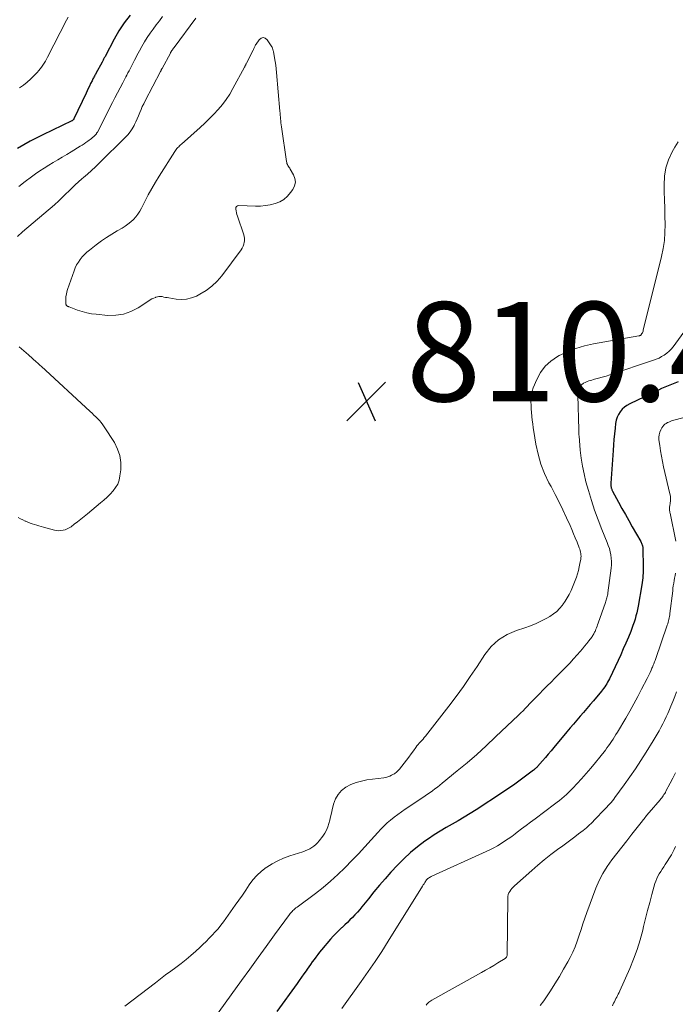
# Model space of a CAD drawing. Units: feet. Extents: x 2034996 to 2040005, y 539996 to 545000.
# Drawn here: x 2037019 to 2037151, y 540975 to 541174 of the extents above; entities that cross this region are included whole.
import ezdxf

# ---------------------------------------------------------------- set-up
doc = ezdxf.new("R2010")
doc.units = ezdxf.units.FT
doc.header["$LTSCALE"] = 100
doc.header["$MEASUREMENT"] = 0
for name, color, linetype, lineweight in [('CONTOUR INDEX', 32, 'Continuous', 25), ('CONTOUR INTERMEDIATE', 40, 'Continuous', 15), ('SPOT ELEVATION', 7, 'Continuous', 15)]:
    doc.layers.add(name, color=color, linetype=linetype, lineweight=lineweight)
doc.styles.add('slant', font='romans.shx', dxfattribs={"oblique": 14.999978})

# ---------------------------------------------------------------- blocks, each defined once
blk = doc.blocks.new('SPOT')
at = {"layer": 'SPOT ELEVATION', "lineweight": 25}
for p, q in [((-3.95, -3.95), (3.86, 3.85)), ((-1.67, 3.81), (1.74, -3.97))]:
    blk.add_line(p, q, dxfattribs=at)

msp = doc.modelspace()

# ---------------------------------------------------------------- linework, layer by layer
at = {"layer": 'CONTOUR INDEX', "flags": 128}
for points, elevation in [([(2037040.95, 541174.46), (2037039.75, 541172.94), (2037038.69, 541171.32), (2037037.71, 541169.64), (2037035.9, 541166.19), (2037035.83, 541166.04), (2037035.75, 541165.9), (2037035.68, 541165.75), (2037035.61, 541165.6), (2037035.54, 541165.45), (2037035.47, 541165.31), (2037035.4, 541165.16), (2037035.32, 541165.02), (2037034.06, 541162.74), (2037033.96, 541162.56), (2037033.86, 541162.37), (2037033.76, 541162.19), (2037033.66, 541162.01), (2037033.57, 541161.83), (2037033.47, 541161.64), (2037033.38, 541161.46), (2037033.28, 541161.27), (2037033, 541160.69), (2037032.76, 541160.21), (2037032.53, 541159.73), (2037032.3, 541159.25), (2037032.07, 541158.77), (2037029.64, 541153.61), (2037029.6, 541153.54), (2037029.56, 541153.48), (2037029.51, 541153.42), (2037029.46, 541153.36), (2037029.4, 541153.31), (2037029.34, 541153.26), (2037029.27, 541153.22), (2037029.21, 541153.18), (2037023.39, 541150.39), (2037020.78, 541149.06), (2037018.23, 541147.64)], 820), ([(2037151.44, 541100.58), (2037150.78, 541100.32), (2037150.11, 541100.05), (2037149.45, 541099.79), (2037148.79, 541099.51), (2037148.13, 541099.22), (2037147.48, 541098.91), (2037141.69, 541096.16), (2037141.14, 541095.84), (2037140.62, 541095.48), (2037140.17, 541095.04), (2037139.76, 541094.55), (2037139.43, 541094), (2037139.16, 541093.43), (2037138.98, 541092.83), (2037138.86, 541092.2), (2037138.75, 541091.24), (2037138.63, 541090.11), (2037138.52, 541088.98), (2037138.42, 541087.86), (2037138.34, 541086.73), (2037137.9, 541080.15), (2037137.9, 541080.02), (2037137.89, 541079.89), (2037137.89, 541079.77), (2037137.9, 541079.64), (2037137.91, 541079.52), (2037137.93, 541079.39), (2037137.96, 541079.27), (2037137.99, 541079.15), (2037138.01, 541079.09), (2037138.06, 541078.95), (2037138.12, 541078.81), (2037138.18, 541078.67), (2037138.25, 541078.53), (2037139.46, 541076.32), (2037140.14, 541075.08), (2037140.82, 541073.85), (2037141.51, 541072.61), (2037142.21, 541071.38), (2037143.93, 541068.37), (2037144.01, 541068.21), (2037144.09, 541068.04), (2037144.16, 541067.87), (2037144.22, 541067.7), (2037144.28, 541067.53), (2037144.3, 541067.44), (2037144.32, 541067.35), (2037144.34, 541067.26), (2037144.35, 541067.17), (2037144.35, 541067.07), (2037144.36, 541066.98), (2037144.36, 541066.89), (2037144.36, 541066.79), (2037144.41, 541063.44), (2037144.41, 541062.97), (2037144.4, 541062.5), (2037144.38, 541062.02), (2037144.36, 541061.55), (2037144.32, 541061.08), (2037144.27, 541060.6), (2037144.2, 541060.14), (2037144.13, 541059.67), (2037143.38, 541055.35), (2037143.25, 541054.7), (2037143.11, 541054.04), (2037142.95, 541053.39), (2037142.77, 541052.75), (2037142.58, 541052.11), (2037142.36, 541051.47), (2037142.13, 541050.84), (2037141.89, 541050.22), (2037141.42, 541049.09), (2037140.92, 541047.91), (2037140.41, 541046.73), (2037139.89, 541045.57), (2037139.34, 541044.41), (2037137.59, 541040.72), (2037137.42, 541040.39), (2037137.25, 541040.06), (2037137.06, 541039.73), (2037136.87, 541039.41), (2037136.66, 541039.1), (2037136.44, 541038.79), (2037136.22, 541038.49), (2037135.98, 541038.2), (2037134.39, 541036.3), (2037133.72, 541035.51), (2037133.05, 541034.73), (2037132.38, 541033.94), (2037131.7, 541033.17), (2037131.03, 541032.39), (2037130.36, 541031.6), (2037129.69, 541030.82), (2037129.03, 541030.02), (2037126.43, 541026.9), (2037125.86, 541026.21), (2037125.28, 541025.53), (2037124.7, 541024.85), (2037124.11, 541024.17), (2037123.1, 541023.02), (2037123.02, 541022.92), (2037122.92, 541022.83), (2037122.83, 541022.74), (2037122.73, 541022.65), (2037122.64, 541022.56), (2037122.53, 541022.47), (2037122.43, 541022.39), (2037122.33, 541022.31), (2037120.4, 541020.88), (2037119.32, 541020.09), (2037118.24, 541019.31), (2037117.14, 541018.56), (2037116.03, 541017.81), (2037110.72, 541014.32), (2037109.54, 541013.56), (2037108.34, 541012.82), (2037107.13, 541012.11), (2037105.9, 541011.43), (2037104.68, 541010.74), (2037103.47, 541010.02), (2037102.29, 541009.27), (2037101.12, 541008.48), (2037100.39, 541007.98), (2037098.91, 541006.87), (2037097.49, 541005.71), (2037096.14, 541004.45), (2037094.85, 541003.14), (2037093.54, 541001.71), (2037092.37, 541000.4), (2037091.22, 540999.09), (2037090.1, 540997.75), (2037089, 540996.39), (2037087.71, 540994.78), (2037087.25, 540994.23), (2037086.78, 540993.68), (2037086.3, 540993.15), (2037085.8, 540992.63), (2037085.29, 540992.12), (2037084.77, 540991.61), (2037084.25, 540991.12), (2037083.72, 540990.62), (2037083.6, 540990.51), (2037083.02, 540989.96), (2037082.46, 540989.4), (2037081.91, 540988.81), (2037081.38, 540988.21), (2037079.56, 540986.06), (2037079.17, 540985.59), (2037078.79, 540985.12), (2037078.42, 540984.64), (2037078.06, 540984.15), (2037077.7, 540983.65), (2037077.34, 540983.16), (2037076.99, 540982.66), (2037076.64, 540982.16), (2037076.44, 540981.86), (2037075.98, 540981.22), (2037075.53, 540980.57), (2037075.07, 540979.92), (2037074.61, 540979.28), (2037070.54, 540973.64)], 800)]:
    msp.add_lwpolyline(points, dxfattribs=dict(at, elevation=elevation))
at = {"layer": 'CONTOUR INTERMEDIATE', "flags": 128}
for points, elevation in [([(2037047.5, 541174.2), (2037046.88, 541173.35), (2037046.24, 541172.51), (2037045.6, 541171.68), (2037044.98, 541170.83), (2037044.38, 541169.97), (2037043.83, 541169.09), (2037043.31, 541168.19), (2037042.82, 541167.29), (2037042.57, 541166.82), (2037042.32, 541166.35), (2037042.08, 541165.88), (2037041.85, 541165.41), (2037041.79, 541165.28), (2037041.59, 541164.86), (2037041.38, 541164.45), (2037041.17, 541164.05), (2037040.96, 541163.64), (2037040.74, 541163.24), (2037040.52, 541162.84), (2037040.31, 541162.43), (2037040.09, 541162.03), (2037039.47, 541160.85), (2037038.95, 541159.85), (2037038.43, 541158.86), (2037037.91, 541157.86), (2037037.4, 541156.86), (2037034.35, 541150.93), (2037034.31, 541150.84), (2037034.26, 541150.76), (2037034.21, 541150.68), (2037034.16, 541150.6), (2037034.1, 541150.52), (2037034.05, 541150.44), (2037033.98, 541150.37), (2037033.91, 541150.3), (2037033.62, 541150.03), (2037033.4, 541149.82), (2037033.17, 541149.63), (2037032.93, 541149.45), (2037032.69, 541149.27), (2037032.43, 541149.08), (2037032.05, 541148.82), (2037031.67, 541148.56), (2037031.28, 541148.31), (2037030.89, 541148.06), (2037029.09, 541146.96), (2037028.18, 541146.41), (2037027.27, 541145.86), (2037026.36, 541145.32), (2037025.45, 541144.78), (2037024.55, 541144.23), (2037023.65, 541143.67), (2037022.77, 541143.08), (2037021.9, 541142.48), (2037021.06, 541141.87), (2037019.79, 541140.93), (2037018.55, 541139.97)], 816), ([(2037054.23, 541173.88), (2037049.83, 541167.99), (2037049.72, 541167.83), (2037049.6, 541167.67), (2037049.49, 541167.51), (2037049.38, 541167.35), (2037049.18, 541167.04), (2037049.12, 541166.95), (2037049.07, 541166.86), (2037047.39, 541163.74), (2037047.35, 541163.67), (2037047.31, 541163.59), (2037047.28, 541163.52), (2037047.24, 541163.45), (2037047.2, 541163.37), (2037047.16, 541163.3), (2037047.12, 541163.22), (2037047.08, 541163.15), (2037043.99, 541157.24), (2037043.7, 541156.65), (2037043.42, 541156.06), (2037043.16, 541155.45), (2037042.91, 541154.84), (2037042.67, 541154.23), (2037042.41, 541153.62), (2037042.13, 541153.02), (2037041.84, 541152.43), (2037041.75, 541152.24), (2037041.36, 541151.58), (2037040.95, 541150.96), (2037040.47, 541150.37), (2037039.95, 541149.81), (2037034.76, 541144.71), (2037033.97, 541143.95), (2037033.17, 541143.2), (2037032.36, 541142.47), (2037031.53, 541141.76), (2037031.19, 541141.47), (2037030.53, 541140.9), (2037029.89, 541140.31), (2037029.26, 541139.71), (2037028.64, 541139.09), (2037027.95, 541138.39), (2037027.68, 541138.12), (2037027.41, 541137.85), (2037027.13, 541137.58), (2037026.86, 541137.32), (2037026.58, 541137.05), (2037026.29, 541136.79), (2037026.01, 541136.54), (2037025.72, 541136.29), (2037019.27, 541130.83), (2037018.28, 541129.9)], 812), ([(2037028.46, 541174.08), (2037028.15, 541173.47), (2037024.33, 541166.03), (2037024.11, 541165.62), (2037023.88, 541165.21), (2037023.63, 541164.82), (2037023.38, 541164.42), (2037023.11, 541164.04), (2037022.82, 541163.67), (2037022.52, 541163.31), (2037022.21, 541162.96), (2037021.56, 541162.26), (2037020.89, 541161.59), (2037020.19, 541160.96), (2037019.44, 541160.39), (2037018.66, 541159.86)], 824), ([(2037071.24, 541154.36), (2037071.21, 541154.76), (2037071.18, 541155.16), (2037070.49, 541162.94), (2037070.41, 541163.69), (2037070.32, 541164.43), (2037070.2, 541165.18), (2037070.07, 541165.92), (2037069.84, 541167.14), (2037069.81, 541167.27), (2037069.79, 541167.39), (2037069.76, 541167.52), (2037069.73, 541167.65), (2037069.69, 541167.78), (2037069.65, 541167.9), (2037069.59, 541168.01), (2037069.53, 541168.13), (2037068.61, 541169.53), (2037068.21, 541169.84), (2037067.8, 541169.97), (2037067.4, 541169.84), (2037066.99, 541169.55), (2037066.36, 541168.62), (2037066.27, 541168.48), (2037066.19, 541168.34), (2037066.11, 541168.19), (2037066.03, 541168.04), (2037065.96, 541167.9), (2037065.88, 541167.75), (2037065.81, 541167.6), (2037065.74, 541167.45), (2037064.41, 541164.82), (2037064.36, 541164.71), (2037064.31, 541164.61), (2037064.26, 541164.5), (2037064.22, 541164.4), (2037064.17, 541164.29), (2037064.12, 541164.19), (2037064.07, 541164.08), (2037064.02, 541163.98), (2037061.7, 541159.68), (2037061.05, 541158.57), (2037060.35, 541157.5), (2037059.57, 541156.48), (2037058.74, 541155.5), (2037057.86, 541154.55), (2037056.96, 541153.63), (2037056.03, 541152.74), (2037055.08, 541151.87), (2037051.3, 541148.51), (2037051.11, 541148.34), (2037050.93, 541148.16), (2037050.75, 541147.98), (2037050.58, 541147.8), (2037050.41, 541147.6), (2037050.26, 541147.41), (2037050.11, 541147.2), (2037049.97, 541146.99), (2037046.84, 541142.07), (2037046.07, 541140.82), (2037045.33, 541139.55), (2037044.62, 541138.26), (2037043.95, 541136.95), (2037043.28, 541135.61), (2037042.93, 541134.98), (2037042.54, 541134.38), (2037042.1, 541133.82), (2037041.61, 541133.29), (2037041.08, 541132.8), (2037040.53, 541132.34), (2037039.94, 541131.93), (2037039.33, 541131.56), (2037038.37, 541131.02), (2037037.28, 541130.37), (2037036.2, 541129.69), (2037035.16, 541128.97), (2037034.14, 541128.21), (2037032.74, 541127.12), (2037032.24, 541126.69), (2037031.76, 541126.25), (2037031.31, 541125.76), (2037030.89, 541125.25), (2037030.52, 541124.71), (2037030.18, 541124.14), (2037029.9, 541123.55), (2037029.65, 541122.94), (2037028.35, 541119.21), (2037028.21, 541118.74), (2037028.1, 541118.26), (2037028.03, 541117.77), (2037028, 541117.27), (2037027.98, 541116.42), (2037027.98, 541116.35), (2037027.99, 541116.28), (2037028.01, 541116.21), (2037028.04, 541116.14), (2037028.08, 541116.04), (2037028.17, 541115.93), (2037028.35, 541115.82), (2037028.43, 541115.78), (2037028.51, 541115.74), (2037028.59, 541115.7), (2037028.68, 541115.67), (2037030.34, 541115.05), (2037031.27, 541114.75), (2037032.2, 541114.5), (2037033.16, 541114.32), (2037034.12, 541114.19), (2037036.45, 541113.97), (2037038.06, 541113.99), (2037039.63, 541114.21), (2037041.12, 541114.75), (2037042.56, 541115.49), (2037044.71, 541116.89), (2037045.03, 541117.09), (2037045.37, 541117.28), (2037045.71, 541117.45), (2037046.06, 541117.6), (2037046.13, 541117.63), (2037046.45, 541117.73), (2037046.78, 541117.79), (2037047.1, 541117.79), (2037047.43, 541117.75), (2037047.77, 541117.68), (2037048.1, 541117.61), (2037048.44, 541117.55), (2037048.78, 541117.49), (2037050.25, 541117.24), (2037051.3, 541117.17), (2037052.34, 541117.22), (2037053.34, 541117.48), (2037054.33, 541117.87), (2037055.04, 541118.24), (2037056.29, 541119), (2037057.46, 541119.86), (2037058.5, 541120.87), (2037059.46, 541121.98), (2037063.32, 541127.16), (2037063.55, 541127.52), (2037063.74, 541127.9), (2037063.88, 541128.3), (2037063.97, 541128.72), (2037064.01, 541128.92), (2037064.03, 541129.25), (2037064.03, 541129.57), (2037063.97, 541129.9), (2037063.89, 541130.22), (2037062.58, 541133.96), (2037062.47, 541134.31), (2037062.38, 541134.67), (2037062.31, 541135.03), (2037062.25, 541135.4), (2037062.3, 541135.69), (2037062.42, 541135.91), (2037062.63, 541136.04), (2037062.91, 541136.12), (2037066.24, 541136), (2037067.25, 541136.02), (2037068.25, 541136.1), (2037069.23, 541136.27), (2037070.21, 541136.5), (2037071.12, 541136.87), (2037071.96, 541137.35), (2037072.68, 541137.98), (2037073.33, 541138.72), (2037073.79, 541139.38), (2037074.13, 541140.1), (2037074.29, 541140.83), (2037074.19, 541141.56), (2037073.92, 541142.31), (2037073.25, 541143.44), (2037073.14, 541143.63), (2037073.02, 541143.81), (2037072.91, 541144), (2037072.79, 541144.18), (2037072.68, 541144.37), (2037072.59, 541144.57), (2037072.53, 541144.77), (2037072.49, 541144.98), (2037071.47, 541151.98), (2037071.41, 541152.37), (2037071.37, 541152.77), (2037071.33, 541153.17), (2037071.3, 541153.57), (2037071.27, 541153.96), (2037071.24, 541154.36)], 808), ([(2037151.46, 541148.93), (2037150.78, 541147.87), (2037150.27, 541146.96), (2037149.53, 541145.36), (2037148.98, 541143.72), (2037148.71, 541142.01), (2037148.62, 541140.25), (2037148.67, 541138.91), (2037148.72, 541137.26), (2037148.77, 541135.61), (2037148.81, 541133.97), (2037148.84, 541132.32), (2037148.8, 541130.68), (2037148.68, 541129.05), (2037148.43, 541127.43), (2037148.1, 541125.82), (2037144.44, 541110.97), (2037144.39, 541110.79), (2037144.33, 541110.62), (2037144.25, 541110.46), (2037144.16, 541110.3), (2037143.97, 541109.98), (2037143.92, 541109.94), (2037143.79, 541109.91), (2037143.73, 541109.89), (2037143.67, 541109.88), (2037143.6, 541109.87), (2037143.53, 541109.85), (2037134.4, 541108.24), (2037132.6, 541107.84), (2037130.84, 541107.33), (2037129.14, 541106.65), (2037127.48, 541105.86), (2037127.11, 541105.66), (2037125.79, 541104.77), (2037124.63, 541103.73), (2037123.71, 541102.48), (2037122.96, 541101.08), (2037122.26, 541099.39), (2037122.04, 541098.71), (2037121.87, 541098.01), (2037121.79, 541097.3), (2037121.77, 541096.58), (2037121.81, 541095.85), (2037121.85, 541095.12), (2037121.91, 541094.39), (2037121.96, 541093.67), (2037121.97, 541093.61), (2037122.04, 541092.85), (2037122.13, 541092.09), (2037122.23, 541091.34), (2037122.35, 541090.59), (2037122.77, 541087.99), (2037123.21, 541085.97), (2037123.77, 541084), (2037124.53, 541082.1), (2037125.42, 541080.24), (2037125.85, 541079.46), (2037126.67, 541077.9), (2037127.47, 541076.34), (2037128.23, 541074.76), (2037128.97, 541073.17), (2037129.66, 541071.64), (2037130.03, 541070.8), (2037130.39, 541069.96), (2037130.73, 541069.11), (2037131.07, 541068.26), (2037131.52, 541067.1), (2037131.62, 541066.83), (2037131.7, 541066.55), (2037131.77, 541066.27), (2037131.83, 541065.98), (2037131.87, 541065.7), (2037131.88, 541065.41), (2037131.87, 541065.12), (2037131.83, 541064.84), (2037131.67, 541063.97), (2037131.53, 541063.26), (2037131.37, 541062.56), (2037131.17, 541061.87), (2037130.96, 541061.19), (2037130.72, 541060.51), (2037130.46, 541059.84), (2037130.18, 541059.18), (2037129.88, 541058.53), (2037129.82, 541058.41), (2037129.47, 541057.71), (2037129.08, 541057.02), (2037128.66, 541056.36), (2037128.22, 541055.72), (2037128.12, 541055.58), (2037127.57, 541054.92), (2037126.97, 541054.31), (2037126.3, 541053.79), (2037125.58, 541053.31), (2037124.98, 541052.97), (2037123.91, 541052.4), (2037122.81, 541051.87), (2037121.69, 541051.42), (2037120.55, 541051.01), (2037118.84, 541050.45), (2037116.96, 541049.62), (2037115.25, 541048.57), (2037113.79, 541047.2), (2037112.5, 541045.61), (2037110.93, 541043.21), (2037109.56, 541041.16), (2037108.16, 541039.14), (2037106.7, 541037.16), (2037105.22, 541035.2), (2037100.5, 541029.15), (2037100.27, 541028.86), (2037100.03, 541028.57), (2037099.78, 541028.29), (2037099.52, 541028.02), (2037099.26, 541027.75), (2037099.02, 541027.47), (2037098.78, 541027.18), (2037098.56, 541026.88), (2037098.08, 541026.22), (2037097.63, 541025.58), (2037097.16, 541024.95), (2037096.69, 541024.33), (2037096.21, 541023.71), (2037095.29, 541022.53), (2037095.16, 541022.38), (2037095.03, 541022.23), (2037094.89, 541022.08), (2037094.74, 541021.95), (2037094.59, 541021.82), (2037094.43, 541021.7), (2037094.26, 541021.59), (2037094.08, 541021.48), (2037093.69, 541021.27), (2037093.31, 541021.09), (2037092.92, 541020.94), (2037092.52, 541020.83), (2037092.11, 541020.75), (2037088.71, 541020.32), (2037087.6, 541020.11), (2037086.52, 541019.81), (2037085.48, 541019.38), (2037084.47, 541018.86), (2037083.61, 541018.19), (2037082.88, 541017.41), (2037082.36, 541016.49), (2037081.98, 541015.46), (2037081.7, 541014.31), (2037081.54, 541013.61), (2037081.37, 541012.91), (2037081.21, 541012.22), (2037081.04, 541011.52), (2037080.83, 541010.85), (2037080.57, 541010.2), (2037080.23, 541009.59), (2037079.83, 541009), (2037079.1, 541008.06), (2037078.77, 541007.67), (2037078.41, 541007.32), (2037078.02, 541007), (2037077.61, 541006.7), (2037077.17, 541006.45), (2037076.71, 541006.21), (2037076.25, 541006.02), (2037075.77, 541005.85), (2037073.14, 541005.02), (2037071.92, 541004.57), (2037070.74, 541004.05), (2037069.6, 541003.43), (2037068.5, 541002.75), (2037068.4, 541002.68), (2037067.43, 541001.92), (2037066.52, 541001.09), (2037065.72, 541000.17), (2037064.99, 540999.18), (2037064.3, 540998.14), (2037063.6, 540997.1), (2037062.89, 540996.08), (2037062.17, 540995.06), (2037059.77, 540991.74), (2037059.24, 540991.03), (2037058.69, 540990.35), (2037058.11, 540989.68), (2037057.52, 540989.04), (2037056.9, 540988.41), (2037056.27, 540987.78), (2037055.63, 540987.17), (2037054.99, 540986.57), (2037054.18, 540985.81), (2037053.21, 540984.96), (2037052.23, 540984.12), (2037051.22, 540983.32), (2037050.19, 540982.55), (2037049.14, 540981.79), (2037048.11, 540981.02), (2037047.07, 540980.24), (2037046.05, 540979.46), (2037039.87, 540974.72)], 808), ([(2037154.79, 541113.54), (2037150.43, 541107.64), (2037150.04, 541107.17), (2037149.62, 541106.74), (2037149.16, 541106.34), (2037148.67, 541105.98), (2037148.14, 541105.67), (2037147.61, 541105.38), (2037147.05, 541105.14), (2037146.48, 541104.93), (2037137.68, 541102), (2037136.92, 541101.75), (2037136.16, 541101.52), (2037135.4, 541101.3), (2037134.63, 541101.09), (2037133.86, 541100.88), (2037133.48, 541100.77), (2037133.1, 541100.63), (2037132.74, 541100.47), (2037132.38, 541100.3), (2037132.29, 541100.25), (2037132.01, 541100.06), (2037131.77, 541099.84), (2037131.59, 541099.57), (2037131.44, 541099.27), (2037131.34, 541098.94), (2037131.27, 541098.61), (2037131.23, 541098.27), (2037131.22, 541097.92), (2037131.43, 541090.93), (2037131.44, 541090.77), (2037131.44, 541090.62), (2037131.45, 541090.46), (2037131.45, 541090.31), (2037131.45, 541090.15), (2037131.46, 541090), (2037131.47, 541089.85), (2037131.48, 541089.69), (2037131.73, 541086.78), (2037131.91, 541085.18), (2037132.15, 541083.59), (2037132.49, 541082.01), (2037132.88, 541080.45), (2037133.38, 541078.66), (2037133.98, 541076.68), (2037134.62, 541074.71), (2037135.33, 541072.76), (2037136.08, 541070.83), (2037137.15, 541068.22), (2037137.38, 541067.6)], 804), ([(2037018.6, 541107.62), (2037020.48, 541106), (2037020.75, 541105.76), (2037021.03, 541105.52), (2037021.3, 541105.28), (2037021.57, 541105.04), (2037021.81, 541104.82), (2037021.96, 541104.68), (2037022.11, 541104.55), (2037022.26, 541104.41), (2037022.4, 541104.27), (2037022.55, 541104.13), (2037022.7, 541103.99), (2037022.85, 541103.85), (2037022.99, 541103.71), (2037032.89, 541094.62), (2037033.28, 541094.26), (2037033.67, 541093.89), (2037034.05, 541093.52), (2037034.42, 541093.15), (2037034.79, 541092.77), (2037035.13, 541092.37), (2037035.45, 541091.94), (2037035.75, 541091.51), (2037037.79, 541088.33), (2037038.44, 541087.04), (2037038.9, 541085.7), (2037039.08, 541084.29), (2037039.06, 541082.84), (2037038.91, 541081.6), (2037038.73, 541080.77), (2037038.45, 541079.98), (2037038.03, 541079.26), (2037037.52, 541078.59), (2037036.92, 541077.96), (2037036.3, 541077.35), (2037035.67, 541076.76), (2037035.01, 541076.19), (2037032.37, 541073.95), (2037031.71, 541073.41), (2037031.05, 541072.88), (2037030.38, 541072.36), (2037029.7, 541071.86), (2037029.05, 541071.38), (2037028.68, 541071.14), (2037028.29, 541070.94), (2037027.88, 541070.78), (2037027.46, 541070.65), (2037027.02, 541070.58), (2037026.59, 541070.55), (2037026.16, 541070.59), (2037025.72, 541070.67), (2037023.48, 541071.27), (2037023.02, 541071.4), (2037022.57, 541071.52), (2037022.12, 541071.66), (2037021.67, 541071.8), (2037021.23, 541071.95), (2037020.79, 541072.11), (2037020.35, 541072.29), (2037019.92, 541072.48), (2037019.82, 541072.52), (2037019.34, 541072.75), (2037018.87, 541072.98), (2037018.4, 541073.21)], 812), ([(2037155.9, 541094.28), (2037150.15, 541092.69), (2037149.86, 541092.59), (2037149.57, 541092.48), (2037149.29, 541092.35), (2037149.02, 541092.2), (2037148.77, 541092.02), (2037148.55, 541091.82), (2037148.36, 541091.59), (2037148.2, 541091.33), (2037147.98, 541090.92), (2037147.77, 541090.43), (2037147.63, 541089.93), (2037147.59, 541089.41), (2037147.6, 541088.87), (2037147.75, 541087.77), (2037147.9, 541086.68), (2037148.08, 541085.59), (2037148.3, 541084.51), (2037148.53, 541083.44), (2037149.82, 541077.99), (2037149.9, 541077.53), (2037149.94, 541077.07), (2037149.92, 541076.61), (2037149.86, 541076.15), (2037149.76, 541075.59), (2037149.73, 541075.4), (2037149.72, 541075.22), (2037149.71, 541075.03), (2037149.72, 541074.84), (2037149.74, 541074.65), (2037149.76, 541074.46), (2037149.79, 541074.27), (2037149.83, 541074.08), (2037150.98, 541068.45)], 796), ([(2037137.38, 541067.6), (2037137.59, 541066.97), (2037137.75, 541066.33), (2037137.89, 541065.68), (2037137.97, 541065.02), (2037138.02, 541064.36), (2037138, 541063.7), (2037137.95, 541063.04), (2037137.31, 541058.06), (2037137.27, 541057.81), (2037137.23, 541057.56), (2037137.17, 541057.31), (2037137.11, 541057.07), (2037137.05, 541056.82), (2037136.97, 541056.58), (2037136.9, 541056.34), (2037136.81, 541056.1), (2037135.34, 541051.95), (2037135.23, 541051.63), (2037135.11, 541051.32), (2037135, 541051.02), (2037134.88, 541050.71), (2037134.78, 541050.45), (2037134.71, 541050.27), (2037134.63, 541050.1), (2037134.54, 541049.93), (2037134.45, 541049.76), (2037134.36, 541049.59), (2037134.26, 541049.43), (2037134.15, 541049.27), (2037134.03, 541049.12), (2037133.44, 541048.34), (2037133.02, 541047.81), (2037132.59, 541047.28), (2037132.15, 541046.76), (2037131.71, 541046.25), (2037131.11, 541045.57), (2037130.35, 541044.73), (2037129.59, 541043.9), (2037128.81, 541043.08), (2037128.02, 541042.27), (2037126.61, 541040.85), (2037125.83, 541040.06), (2037125.05, 541039.27), (2037124.27, 541038.49), (2037123.49, 541037.7), (2037122.81, 541037.02), (2037122.37, 541036.57), (2037121.93, 541036.11), (2037121.5, 541035.66), (2037121.07, 541035.2), (2037120.63, 541034.74), (2037120.19, 541034.29), (2037119.75, 541033.85), (2037119.29, 541033.41), (2037114.66, 541028.99), (2037112.77, 541027.23), (2037110.86, 541025.49), (2037108.9, 541023.81), (2037106.92, 541022.15), (2037103.87, 541019.65), (2037103.39, 541019.27), (2037102.92, 541018.89), (2037102.43, 541018.52), (2037101.94, 541018.15), (2037101.45, 541017.79), (2037100.95, 541017.44), (2037100.45, 541017.1), (2037099.95, 541016.76), (2037096.41, 541014.41), (2037095.66, 541013.9), (2037094.92, 541013.37), (2037094.2, 541012.82), (2037093.49, 541012.25), (2037092.8, 541011.66), (2037092.14, 541011.04), (2037091.5, 541010.4), (2037090.88, 541009.74), (2037089.55, 541008.25), (2037088.28, 541006.84), (2037086.98, 541005.45), (2037085.67, 541004.07), (2037084.33, 541002.71), (2037084.24, 541002.62), (2037082.83, 541001.26), (2037081.37, 540999.94), (2037079.86, 540998.68), (2037078.32, 540997.46), (2037074.61, 540994.68), (2037074.4, 540994.52), (2037074.2, 540994.35), (2037074, 540994.18), (2037073.8, 540994), (2037073.61, 540993.82), (2037073.43, 540993.62), (2037073.26, 540993.42), (2037073.1, 540993.21), (2037070.08, 540989.08), (2037068.42, 540986.79), (2037066.76, 540984.51), (2037065.1, 540982.22), (2037063.44, 540979.93), (2037058.01, 540972.43)], 804), ([(2037150.92, 541062.04), (2037150.85, 541061.53), (2037150.76, 541061.02), (2037150.67, 541060.51), (2037150.58, 541060), (2037150.49, 541059.49), (2037150.42, 541058.98), (2037150.36, 541058.47), (2037149.82, 541053.89), (2037149.78, 541053.59), (2037149.74, 541053.29), (2037149.68, 541053), (2037149.61, 541052.7), (2037149.54, 541052.41), (2037149.46, 541052.11), (2037149.37, 541051.82), (2037149.28, 541051.53), (2037146.88, 541044.6), (2037146.8, 541044.38), (2037146.72, 541044.16), (2037146.64, 541043.94), (2037146.55, 541043.72), (2037146.46, 541043.5), (2037146.37, 541043.28), (2037146.28, 541043.06), (2037146.18, 541042.84), (2037145.99, 541042.43), (2037145.8, 541042.01), (2037145.6, 541041.59), (2037145.4, 541041.17), (2037145.19, 541040.75), (2037144.1, 541038.61), (2037143.33, 541037.13), (2037142.54, 541035.66), (2037141.73, 541034.2), (2037140.89, 541032.76), (2037139.21, 541029.94), (2037138.93, 541029.48), (2037138.64, 541029.02), (2037138.35, 541028.56), (2037138.05, 541028.11), (2037137.75, 541027.67), (2037137.44, 541027.23), (2037137.11, 541026.79), (2037136.79, 541026.36), (2037135.69, 541024.95), (2037134.8, 541023.83), (2037133.88, 541022.73), (2037132.94, 541021.65), (2037131.98, 541020.58), (2037130.23, 541018.68), (2037129.81, 541018.24), (2037129.38, 541017.81), (2037128.93, 541017.39), (2037128.47, 541016.99), (2037128, 541016.59), (2037127.53, 541016.2), (2037127.05, 541015.83), (2037126.56, 541015.45), (2037122.6, 541012.49), (2037121.7, 541011.81), (2037120.8, 541011.14), (2037119.91, 541010.46), (2037119.01, 541009.78), (2037118.59, 541009.47), (2037117.9, 541008.96), (2037117.2, 541008.46), (2037116.48, 541007.98), (2037115.76, 541007.52), (2037115.02, 541007.08), (2037114.27, 541006.66), (2037113.51, 541006.27), (2037112.73, 541005.9), (2037101.82, 541000.93), (2037101.65, 541000.84), (2037101.47, 541000.75), (2037101.3, 541000.66), (2037101.14, 541000.56), (2037100.98, 541000.44), (2037100.84, 541000.32), (2037100.71, 541000.17), (2037100.6, 541000.02), (2037100.51, 540999.88), (2037100.36, 540999.65), (2037100.22, 540999.42), (2037100.07, 540999.18), (2037099.92, 540998.95), (2037093.02, 540987.85), (2037091.71, 540985.78), (2037090.36, 540983.72), (2037088.98, 540981.69), (2037087.57, 540979.68), (2037083.67, 540974.23)], 796), ([(2037151.12, 541038.11), (2037150.77, 541037.12), (2037150.4, 541036.14), (2037150.01, 541035.17), (2037149.6, 541034.21), (2037149.39, 541033.73), (2037149.06, 541033.02), (2037148.72, 541032.32), (2037148.36, 541031.62), (2037147.99, 541030.93), (2037147.61, 541030.25), (2037147.22, 541029.58), (2037146.82, 541028.91), (2037146.42, 541028.24), (2037145.01, 541025.96), (2037143.95, 541024.27), (2037142.86, 541022.6), (2037141.73, 541020.96), (2037140.57, 541019.33), (2037138.73, 541016.8), (2037138.47, 541016.45), (2037138.21, 541016.12), (2037137.93, 541015.79), (2037137.65, 541015.46), (2037137.36, 541015.15), (2037137.06, 541014.83), (2037136.77, 541014.52), (2037136.47, 541014.21), (2037134.83, 541012.51), (2037134.53, 541012.2), (2037134.23, 541011.89), (2037133.92, 541011.58), (2037133.61, 541011.28), (2037133.3, 541010.99), (2037132.97, 541010.7), (2037132.64, 541010.42), (2037132.3, 541010.15), (2037131.4, 541009.47), (2037130.6, 541008.86), (2037129.8, 541008.26), (2037128.99, 541007.66), (2037128.19, 541007.07), (2037127.11, 541006.28), (2037125.78, 541005.27), (2037124.47, 541004.24), (2037123.19, 541003.17), (2037121.93, 541002.08), (2037118.44, 540999), (2037118.18, 540998.74), (2037117.93, 540998.47), (2037117.71, 540998.18), (2037117.5, 540997.87), (2037117.34, 540997.55), (2037117.21, 540997.21), (2037117.14, 540996.86), (2037117.11, 540996.5), (2037116.98, 540985.03), (2037116.97, 540984.92), (2037116.94, 540984.82), (2037116.9, 540984.72), (2037116.85, 540984.63), (2037116.82, 540984.59), (2037116.76, 540984.52), (2037116.71, 540984.46), (2037116.64, 540984.4), (2037116.57, 540984.35), (2037115.09, 540983.45), (2037114.28, 540982.96), (2037113.46, 540982.47), (2037112.64, 540982), (2037111.81, 540981.53), (2037101.79, 540975.97), (2037101.58, 540975.83), (2037101.37, 540975.68), (2037101.18, 540975.52), (2037100.99, 540975.34), (2037100.81, 540975.15), (2037100.64, 540974.96)], 792), ([(2037150.91, 541021.76), (2037150.39, 541020.7), (2037149.86, 541019.66), (2037149.01, 541018.04), (2037148.89, 541017.81), (2037148.75, 541017.59), (2037148.61, 541017.37), (2037148.46, 541017.15), (2037148.31, 541016.93), (2037148.15, 541016.72), (2037147.98, 541016.52), (2037147.81, 541016.32), (2037145.62, 541013.79), (2037145.44, 541013.58), (2037145.26, 541013.36), (2037145.09, 541013.15), (2037144.92, 541012.93), (2037144.75, 541012.71), (2037144.59, 541012.49), (2037144.42, 541012.28), (2037144.25, 541012.06), (2037142.14, 541009.38), (2037141.13, 541008.08), (2037140.11, 541006.79), (2037139.09, 541005.5), (2037138.07, 541004.2), (2037137.12, 541002.87), (2037136.26, 541001.49), (2037135.53, 541000.04), (2037134.89, 540998.53), (2037133.07, 540993.63), (2037132.66, 540992.48), (2037132.26, 540991.33), (2037131.88, 540990.17), (2037131.51, 540989.01), (2037131.13, 540987.85), (2037130.69, 540986.72), (2037130.2, 540985.61), (2037129.66, 540984.51), (2037129.2, 540983.66), (2037128.38, 540982.17), (2037127.53, 540980.69), (2037126.63, 540979.25), (2037125.7, 540977.82), (2037124.35, 540975.83), (2037123.64, 540974.85)], 788), ([(2037150.93, 541006.89), (2037150.69, 541006.33), (2037150.41, 541005.79), (2037150.1, 541005.26), (2037148.85, 541003.26), (2037148.55, 541002.8), (2037148.26, 541002.33), (2037147.97, 541001.87), (2037147.67, 541001.41), (2037147.4, 541000.94), (2037147.15, 541000.46), (2037146.95, 540999.95), (2037146.78, 540999.44), (2037146.17, 540997.26), (2037145.73, 540995.65), (2037145.3, 540994.03), (2037144.88, 540992.4), (2037144.49, 540990.77), (2037144.32, 540990.05), (2037143.79, 540988.08), (2037143.19, 540986.14), (2037142.49, 540984.22), (2037141.71, 540982.34), (2037139.69, 540977.8), (2037139.55, 540977.48), (2037139.4, 540977.17), (2037139.25, 540976.86), (2037139.09, 540976.55), (2037138.93, 540976.25), (2037138.77, 540975.94), (2037138.61, 540975.63), (2037138.45, 540975.32), (2037138.39, 540975.2), (2037138.2, 540974.83)], 784)]:
    msp.add_lwpolyline(points, dxfattribs=dict(at, elevation=elevation))

# ---------------------------------------------------------------- block references
at = {"layer": 'SPOT ELEVATION'}
msp.add_blockref('SPOT', (2037088.6, 541096.66, 810.37), dxfattribs=at)

# ---------------------------------------------------------------- texts
at = {"layer": 'SPOT ELEVATION', "style": 'slant', "oblique": 15}
msp.add_text('810.4', height=20, dxfattribs=at).set_placement((2037096.6, 541096.66, 810.37))

doc.saveas('drawing.dxf')
